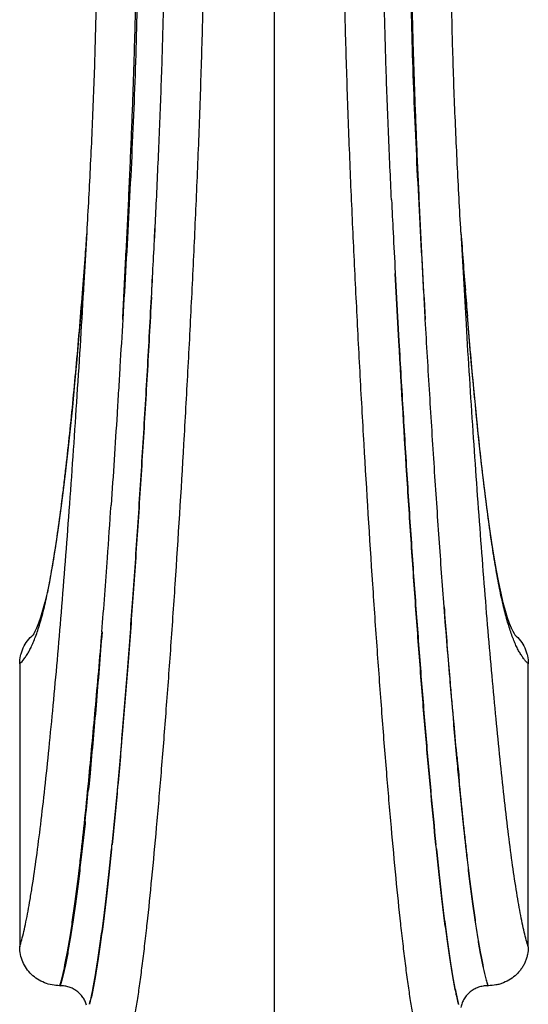
# Model space of a CAD drawing. Units: inches. Extents: x 0 to 11, y 0 to 8.5.
# Drawn here: x 4.8 to 5.6, y 2.8 to 4.3 of the extents above; entities that cross this region are included whole.
import ezdxf

# ---------------------------------------------------------------- set-up
doc = ezdxf.new("R2010")
doc.units = ezdxf.units.IN
doc.header["$LTSCALE"] = 0.605
doc.header["$MEASUREMENT"] = 0
doc.layers.add('ALL_ASSEMBLY_MEMBERS', color=7, linetype='CONTINUOUS')

msp = doc.modelspace()

# ---------------------------------------------------------------- linework, layer by layer
at = {"layer": 'ALL_ASSEMBLY_MEMBERS', "color": 7, "linetype": 'Continuous'}
for p, q in [((5.1817, 6.3822), (5.1817, 2.77)), ((5.006, 3.9774), (5.0062, 3.9808)), ((5.0062, 3.9808), (5.006, 3.9774)), ((4.9042, 3.9442), (4.906, 3.9774)), ((4.9013, 3.8945), (4.9042, 3.9442)), ((5.3604, 3.9178), (5.3605, 3.9168)), ((5.3604, 3.9178), (5.3605, 3.9168)), ((5.3624, 3.8803), (5.3605, 3.9168)), ((5.3605, 3.9168), (5.3624, 3.8803)), ((4.9011, 3.8919), (4.9013, 3.8945)), ((5.3659, 3.8168), (5.3624, 3.8803)), ((5.3624, 3.8803), (5.3659, 3.8168)), ((5.4679, 3.8418), (5.4669, 3.8538)), ((4.8067, 3.3412), (4.8067, 2.9237)), ((5.5567, 2.9237), (5.5567, 3.3412)), ((5.4504, 3.2079), (5.4509, 3.2026)), ((5.4516, 3.2031), (5.4512, 3.208)), ((4.9104, 3.1802), (4.9089, 3.1646)), ((4.9084, 3.1685), (4.9085, 3.1692)), ((5.4541, 3.1691), (5.4542, 3.1673)), ((5.4541, 3.169), (5.4542, 3.1672)), ((5.4542, 3.1672), (5.4545, 3.1645)), ((5.4551, 3.1673), (5.4549, 3.1692)), ((5.4553, 3.1646), (5.4551, 3.1673)), ((4.9084, 3.1596), (4.9079, 3.1545)), ((4.9089, 3.1646), (4.9084, 3.1596)), ((5.4545, 3.1645), (5.4546, 3.1632)), ((5.4554, 3.1635), (5.4553, 3.1646)), ((4.9033, 3.1088), (4.903, 3.1058)), ((4.903, 3.1058), (4.897, 3.052)), ((4.9422, 3.068), (4.9424, 3.0694)), ((4.9424, 3.0694), (4.9427, 3.0725)), ((4.9427, 3.0725), (4.9428, 3.0741)), ((5.4211, 3.0684), (5.4205, 3.0746)), ((4.9944, 2.9558), (4.9947, 2.9578)), ((4.9944, 2.9556), (4.9947, 2.9576)), ((5.3689, 2.9555), (5.3687, 2.9576)), ((4.866, 2.8666), (4.8665, 2.8666)), ((5.4969, 2.8666), (5.4974, 2.8666)), ((4.9097, 2.8392), (4.9098, 2.8394))]:
    msp.add_line(p, q, dxfattribs=at)
for points in [[(4.8998, 3.8945), (4.8972, 3.863), (4.8941, 3.8259), (4.891, 3.7897), (4.8877, 3.7544), (4.8844, 3.7203), (4.8811, 3.6875), (4.8777, 3.656), (4.8744, 3.6259), (4.871, 3.5974), (4.8675, 3.5705), (4.8641, 3.5453), (4.8606, 3.5217), (4.8572, 3.4998), (4.8538, 3.4799), (4.8504, 3.4619), (4.8471, 3.446), (4.8437, 3.432), (4.8405, 3.4199), (4.8374, 3.4096), (4.8345, 3.401), (4.8317, 3.394), (4.8292, 3.3887), (4.8273, 3.3852), (4.8261, 3.3834), (4.8259, 3.3833), (4.8268, 3.3841)], [(5.4694, 3.8239), (5.4663, 3.861), (5.4638, 3.8916)], [(5.5366, 3.3841), (5.5375, 3.3833), (5.5373, 3.3834), (5.5361, 3.3852), (5.5342, 3.3886), (5.5318, 3.3938), (5.5291, 3.4006), (5.5261, 3.4092), (5.523, 3.4193), (5.5198, 3.4313), (5.5165, 3.4452), (5.5132, 3.4609), (5.5098, 3.4787), (5.5064, 3.4985), (5.503, 3.5202), (5.4995, 3.5436), (5.4961, 3.5688), (5.4927, 3.5956), (5.4893, 3.624), (5.4859, 3.6539), (5.4825, 3.6854), (5.4792, 3.7181), (5.4759, 3.7523), (5.4726, 3.7876), (5.4694, 3.8239)]]:
    msp.add_lwpolyline(points, dxfattribs=at)
for centre, radius, start, end in [((-14.83, 4.9829), 19.8615, 357.10793, 357.23461), ((-14.2447, 4.9515), 19.2754, 357.11324, 357.24378), ((26.8448, 5.0647), 21.515, 182.76944, 182.89695), ((24.6746, 4.9548), 19.342, 182.75461, 182.89646), ((-7.8684, 4.8977), 12.8075, 355.73047, 355.87942), ((-25.0207, 5.5034), 30.0655, 356.90732, 357.09064), ((-19.7587, 5.2307), 24.7964, 356.88168, 357.1028), ((32.3485, 5.3438), 27.0257, 182.89813, 183.02463), ((28.7016, 5.1579), 23.3741, 182.89505, 183.0413), ((17.3723, 4.8339), 11.9457, 184.11187, 184.52487), ((31.7769, 5.4465), 26.3606, 183.19479, 183.49039), ((-6.6692, 4.8075), 11.6049, 355.48711, 355.73347), ((15.978, 4.724), 10.5471, 184.52699, 184.73269), ((-10.2926, 4.5938), 15.2681, 355.88146, 356.1738), ((-22.6612, 5.4955), 27.6695, 355.63235, 355.85862), ((15.6508, 4.1437), 10.2432, 185.00045, 185.24156), ((14.1807, 4.009), 8.767, 185.27775, 185.49843), ((14.7659, 4.0725), 9.3548, 185.33225, 185.54182), ((-1.7879, 3.8154), 6.7275, 353.9449, 354.4826), ((-2.0335, 3.8358), 6.9747, 354.01694, 354.39503), ((-0.5707, 3.6852), 5.5034, 353.394, 353.9558)]:
    msp.add_arc(centre, radius, start, end, dxfattribs=at)
for points, knots in [([(4.9947, 2.9576), (4.9971, 2.9801), (5.002, 3.0274), (5.0089, 3.1019), (5.0158, 3.183), (5.0227, 3.2702), (5.0295, 3.3628), (5.0386, 3.495), (5.0471, 3.632), (5.0549, 3.7728), (5.0596, 3.863), (5.0632, 3.9358), (5.0657, 3.9905), (5.0681, 4.0453), (5.0704, 4.0999), (5.0724, 4.1542), (5.0743, 4.2083), (5.0759, 4.2619), (5.0772, 4.315), (5.0782, 4.3674), (5.0788, 4.4191), (5.0789, 4.47), (5.0784, 4.5036), (5.078, 4.5203)], [0, 0, 0, 0, 0.043298, 0.091207, 0.143354, 0.199357, 0.258803, 0.321253, 0.453277, 0.521849, 0.591423, 0.626418, 0.66146, 0.696481, 0.731413, 0.766192, 0.800754, 0.835034, 0.86897, 0.902499, 0.935555, 0.968077, 1, 1, 1, 1]), ([(5.3687, 2.9576), (5.3662, 2.9801), (5.3614, 3.0274), (5.3545, 3.1019), (5.3476, 3.183), (5.3407, 3.2702), (5.3339, 3.3628), (5.3248, 3.495), (5.3163, 3.632), (5.3084, 3.7728), (5.3038, 3.863), (5.3002, 3.9358), (5.2976, 3.9905), (5.2952, 4.0453), (5.293, 4.0999), (5.291, 4.1542), (5.2891, 4.2083), (5.2875, 4.2619), (5.2862, 4.315), (5.2852, 4.3674), (5.2846, 4.4191), (5.2845, 4.47), (5.285, 4.5036), (5.2853, 4.5203)], [0, 0, 0, 0, 0.043298, 0.091205, 0.143352, 0.199354, 0.2588, 0.32125, 0.453274, 0.521846, 0.591421, 0.626416, 0.661458, 0.696479, 0.731412, 0.766191, 0.800753, 0.835033, 0.868969, 0.902498, 0.935555, 0.968077, 1, 1, 1, 1]), ([(4.9587, 3.849), (4.9594, 3.8623), (4.9604, 3.8824), (4.9617, 3.9091), (4.963, 3.936), (4.9644, 3.9628), (4.9657, 3.9896), (4.967, 4.0165), (4.9686, 4.05), (4.9703, 4.0901), (4.972, 4.1301), (4.9735, 4.1698), (4.9749, 4.2094), (4.9761, 4.2487), (4.977, 4.2812), (4.9776, 4.3071), (4.978, 4.3263), (4.9783, 4.3455), (4.9785, 4.3614), (4.9786, 4.374), (4.9787, 4.3835), (4.9787, 4.3929), (4.9787, 4.4023), (4.9787, 4.4117), (4.9788, 4.421), (4.9787, 4.4288), (4.9787, 4.4349), (4.9786, 4.4411), (4.9784, 4.4473), (4.9784, 4.4534), (4.9784, 4.4596), (4.9787, 4.4672), (4.9788, 4.4733), (4.9788, 4.4764)], [0, 0, 0, 0, 0.063905, 0.095936, 0.128003, 0.192201, 0.224312, 0.256416, 0.320564, 0.384561, 0.448325, 0.511781, 0.574854, 0.63747, 0.699557, 0.730383, 0.761054, 0.791563, 0.821901, 0.837004, 0.852061, 0.867072, 0.882037, 0.896954, 0.911823, 0.926643, 0.934035, 0.941416, 0.95614, 0.963481, 0.97081, 0.985435, 1, 1, 1, 1]), ([(4.9788, 4.4764), (4.9796, 4.4517), (4.9803, 4.4144), (4.9802, 4.3644), (4.9797, 4.3132), (4.9782, 4.2483), (4.9754, 4.1696), (4.9719, 4.0899), (4.9664, 3.9829), (4.9619, 3.9025), (4.9587, 3.849)], [0, 0, 0, 0, 0.117921, 0.178062, 0.238916, 0.362513, 0.488197, 0.61542, 0.743582, 1, 1, 1, 1]), ([(5.3846, 4.4764), (5.3837, 4.4517), (5.3831, 4.4144), (5.3831, 4.3644), (5.3837, 4.3132), (5.3852, 4.2484), (5.388, 4.1696), (5.3915, 4.0899), (5.3969, 3.983), (5.4015, 3.9026), (5.4047, 3.8491)], [0, 0, 0, 0, 0.117921, 0.178062, 0.238916, 0.362512, 0.488196, 0.615419, 0.74358, 1, 1, 1, 1]), ([(5.4047, 3.8491), (5.404, 3.8624), (5.4026, 3.8892), (5.4006, 3.9293), (5.3986, 3.9696), (5.3967, 4.0098), (5.3948, 4.05), (5.393, 4.0901), (5.3914, 4.1301), (5.3899, 4.1699), (5.3885, 4.2095), (5.3872, 4.2487), (5.3864, 4.2812), (5.3858, 4.3071), (5.3854, 4.3263), (5.3851, 4.3455), (5.3848, 4.3645), (5.3848, 4.3835), (5.3847, 4.4023), (5.3847, 4.4179), (5.3846, 4.4303), (5.3845, 4.4426), (5.3844, 4.458), (5.3845, 4.4702), (5.3846, 4.4764)], [0, 0, 0, 0, 0.063902, 0.12801, 0.192222, 0.256443, 0.320592, 0.384588, 0.448355, 0.511812, 0.574884, 0.637496, 0.69958, 0.730406, 0.761077, 0.791584, 0.821919, 0.852075, 0.882047, 0.911833, 0.926654, 0.941426, 0.970818, 1, 1, 1, 1]), ([(5.0084, 4.0246), (5.0099, 4.0572), (5.0129, 4.1219), (5.0165, 4.2183), (5.0187, 4.2978), (5.0198, 4.3605), (5.02, 4.3914), (5.02, 4.4068)], [0, 0, 0, 0, 0.255481, 0.508383, 0.757092, 0.87938, 1, 1, 1, 1]), ([(5.355, 4.0252), (5.3542, 4.0415), (5.3527, 4.0741), (5.3505, 4.1229), (5.3486, 4.1714), (5.3464, 4.2355), (5.3446, 4.2989), (5.3436, 4.3617), (5.3434, 4.3927), (5.3433, 4.4081)], [0, 0, 0, 0, 0.127978, 0.255512, 0.382397, 0.50843, 0.75713, 0.879402, 1, 1, 1, 1]), ([(4.906, 3.9774), (4.9079, 4.0109), (4.9106, 4.061), (4.9137, 4.1277), (4.9165, 4.1935), (4.9186, 4.2588), (4.9198, 4.3233), (4.9201, 4.3551), (4.9201, 4.3709)], [0, 0, 0, 0, 0.255441, 0.382438, 0.508595, 0.757392, 0.879575, 1, 1, 1, 1]), ([(5.4573, 3.9774), (5.4555, 4.0111), (5.4519, 4.0782), (5.4481, 4.1619), (5.4458, 4.2282), (5.4444, 4.2772), (5.4435, 4.3256), (5.4433, 4.3576), (5.4433, 4.3735)], [0, 0, 0, 0, 0.255531, 0.508733, 0.633794, 0.757506, 0.879647, 1, 1, 1, 1]), ([(4.8067, 3.3411), (4.8091, 3.3435), (4.8126, 3.3475), (4.8169, 3.3536), (4.8203, 3.3592), (4.8236, 3.3657), (4.8269, 3.373), (4.8302, 3.3813), (4.8335, 3.3906), (4.8367, 3.4009), (4.8412, 3.4169), (4.8454, 3.4344), (4.8493, 3.4535), (4.8535, 3.4756), (4.8586, 3.5057), (4.8643, 3.5448), (4.8689, 3.5797), (4.8725, 3.6092), (4.8761, 3.6405), (4.8806, 3.6813), (4.8857, 3.7319), (4.8923, 3.8032), (4.8969, 3.8576), (4.8998, 3.8944)], [0, 0, 0, 0, 0.017828, 0.028175, 0.039677, 0.052476, 0.066687, 0.082423, 0.09979, 0.118892, 0.139825, 0.187549, 0.214447, 0.243305, 0.306598, 0.37673, 0.452872, 0.492956, 0.534276, 0.620314, 0.710411, 0.804053, 1, 1, 1, 1]), ([(4.8067, 2.9237), (4.8078, 2.9272), (4.81, 2.9347), (4.813, 2.947), (4.8161, 2.9611), (4.8191, 2.9769), (4.8222, 2.9943), (4.8265, 3.0207), (4.8318, 3.0576), (4.838, 3.106), (4.8441, 3.1597), (4.8502, 3.2182), (4.8563, 3.281), (4.8624, 3.3477), (4.8705, 3.4435), (4.8802, 3.5701), (4.8911, 3.7284), (4.8979, 3.8368), (4.9011, 3.8919)], [0, 0, 0, 0, 0.011169, 0.024173, 0.038966, 0.055499, 0.07372, 0.093581, 0.138011, 0.188324, 0.244001, 0.304545, 0.369493, 0.438444, 0.51103, 0.665501, 0.829665, 1, 1, 1, 1]), ([(5.001, 3.8818), (4.9989, 3.8435), (4.9947, 3.7676), (4.988, 3.6551), (4.981, 3.5457), (4.9738, 3.4403), (4.9663, 3.3399), (4.9587, 3.2453), (4.951, 3.1573), (4.9456, 3.101), (4.9429, 3.0741)], [0, 0, 0, 0, 0.142123, 0.28169, 0.41745, 0.548238, 0.672942, 0.790495, 0.899878, 1, 1, 1, 1]), ([(4.9429, 3.0741), (4.9456, 3.1008), (4.9511, 3.1566), (4.9588, 3.2441), (4.9663, 3.3384), (4.9738, 3.4388), (4.981, 3.5444), (4.988, 3.6541), (4.9947, 3.7668), (4.9989, 3.8429), (5.001, 3.8813)], [0, 0, 0, 0, 0.099242, 0.208034, 0.325361, 0.450148, 0.58125, 0.717458, 0.857491, 1, 1, 1, 1]), ([(4.9586, 3.849), (4.9573, 3.8257), (4.9552, 3.7908), (4.9524, 3.7444), (4.9496, 3.6987), (4.946, 3.6422), (4.943, 3.5972), (4.9415, 3.575)], [0, 0, 0, 0, 0.25515, 0.381732, 0.507478, 0.756055, 1, 1, 1, 1]), ([(5.4326, 3.4252), (5.43, 3.4587), (5.4251, 3.5272), (5.418, 3.6317), (5.4112, 3.7394), (5.4069, 3.8122), (5.4047, 3.8491)], [0, 0, 0, 0, 0.237413, 0.48466, 0.739616, 1, 1, 1, 1]), ([(5.5567, 2.9237), (5.5556, 2.927), (5.5535, 2.9343), (5.5506, 2.946), (5.5477, 2.9593), (5.5447, 2.9743), (5.5417, 2.9908), (5.5376, 3.0158), (5.5325, 3.0506), (5.5266, 3.0963), (5.5207, 3.1469), (5.5148, 3.2021), (5.5089, 3.2614), (5.5031, 3.3245), (5.4973, 3.391), (5.4916, 3.4605), (5.4841, 3.5584), (5.4751, 3.6857), (5.4685, 3.7889), (5.4653, 3.8416)], [0, 0, 0, 0, 0.011297, 0.024387, 0.039228, 0.055773, 0.073973, 0.093782, 0.138036, 0.188111, 0.243515, 0.303777, 0.368469, 0.437189, 0.509581, 0.585289, 0.663932, 0.828481, 1, 1, 1, 1]), ([(5.5567, 3.3412), (5.5556, 3.3422), (5.5534, 3.3444), (5.5502, 3.3483), (5.5471, 3.3527), (5.5439, 3.3578), (5.5408, 3.3637), (5.5376, 3.3703), (5.5345, 3.3778), (5.5314, 3.3861), (5.5284, 3.3953), (5.5253, 3.4055), (5.5223, 3.4166), (5.5182, 3.4335), (5.5132, 3.4571), (5.5076, 3.4885), (5.5021, 3.5235), (5.4968, 3.5618), (5.4916, 3.603), (5.4865, 3.6468), (5.4816, 3.6929), (5.4752, 3.7581), (5.4707, 3.808), (5.4679, 3.8418)], [0, 0, 0, 0, 0.008781, 0.018392, 0.02897, 0.040647, 0.053558, 0.067818, 0.083539, 0.100819, 0.11975, 0.140414, 0.162886, 0.187243, 0.241888, 0.304252, 0.373642, 0.449282, 0.530489, 0.616642, 0.707162, 0.801541, 1, 1, 1, 1]), ([(5.3659, 3.8168), (5.3679, 3.7815), (5.372, 3.7117), (5.3783, 3.6083), (5.3849, 3.508), (5.3917, 3.4115), (5.3987, 3.3194), (5.4057, 3.2325), (5.4129, 3.1515), (5.4179, 3.0995), (5.4205, 3.0745)], [0, 0, 0, 0, 0.142426, 0.281861, 0.417256, 0.547612, 0.67197, 0.789415, 0.899077, 1, 1, 1, 1]), ([(5.4205, 3.0745), (5.4179, 3.0992), (5.4129, 3.1509), (5.4057, 3.2315), (5.3986, 3.3182), (5.3917, 3.4103), (5.3849, 3.507), (5.376, 3.643), (5.3698, 3.7467), (5.3659, 3.8168)], [0, 0, 0, 0, 0.100029, 0.209077, 0.326261, 0.450665, 0.581307, 0.717149, 1, 1, 1, 1]), ([(5.4325, 3.4252), (5.4347, 3.3953), (5.4392, 3.3372), (5.4441, 3.2791), (5.4466, 3.2509)], [0, 0, 0, 0, 0.514449, 1, 1, 1, 1]), ([(5.4512, 3.208), (5.4496, 3.225), (5.4473, 3.2508), (5.4442, 3.2856), (5.441, 3.3219), (5.437, 3.3685), (5.434, 3.4061), (5.4325, 3.4252)], [0, 0, 0, 0, 0.235052, 0.356576, 0.480643, 0.735946, 1, 1, 1, 1]), ([(4.8067, 3.3412), (4.8067, 3.3452), (4.8074, 3.3513), (4.8095, 3.3591), (4.8126, 3.3667), (4.8179, 3.3755), (4.8237, 3.3815), (4.8268, 3.3841)], [0, 0, 0, 0, 0.248016, 0.372682, 0.49754, 0.747836, 1, 1, 1, 1]), ([(4.9085, 3.1692), (4.9102, 3.1862), (4.9134, 3.2211), (4.9182, 3.2747), (4.9233, 3.3307), (4.9265, 3.3688), (4.9281, 3.3883)], [0, 0, 0, 0, 0.233119, 0.478064, 0.73403, 1, 1, 1, 1]), ([(4.9281, 3.3883), (4.9253, 3.3522), (4.9197, 3.2828), (4.9135, 3.2134), (4.9104, 3.1802)], [0, 0, 0, 0, 0.520413, 1, 1, 1, 1]), ([(5.5366, 3.3841), (5.5397, 3.3815), (5.5455, 3.3755), (5.5508, 3.3667), (5.5538, 3.3591), (5.556, 3.3513), (5.5567, 3.3452), (5.5567, 3.3412)], [0, 0, 0, 0, 0.252164, 0.50246, 0.627316, 0.75198, 1, 1, 1, 1]), ([(5.4546, 3.1632), (5.4565, 3.1439), (5.4602, 3.1068), (5.4643, 3.0698), (5.4664, 3.0521)], [0, 0, 0, 0, 0.520444, 1, 1, 1, 1]), ([(5.4672, 3.0522), (5.4652, 3.0699), (5.4611, 3.107), (5.4573, 3.1441), (5.4554, 3.1635)], [0, 0, 0, 0, 0.479532, 1, 1, 1, 1]), ([(4.9098, 2.8394), (4.9112, 2.8456), (4.9141, 2.8592), (4.9181, 2.881), (4.9221, 2.9057), (4.9262, 2.9331), (4.9302, 2.9633), (4.9343, 2.996), (4.9383, 3.0312), (4.9409, 3.0555), (4.9422, 3.068)], [0, 0, 0, 0, 0.083713, 0.179913, 0.288235, 0.408342, 0.539949, 0.682753, 0.836291, 1, 1, 1, 1]), ([(4.9422, 3.068), (4.9409, 3.0553), (4.9383, 3.0307), (4.9343, 2.9951), (4.9302, 2.962), (4.9262, 2.9317), (4.9221, 2.9043), (4.9181, 2.8798), (4.9147, 2.8614), (4.9119, 2.8482), (4.9105, 2.8422), (4.9098, 2.8394)], [0, 0, 0, 0, 0.165825, 0.32125, 0.465551, 0.598068, 0.718272, 0.825657, 0.919725, 0.961615, 1, 1, 1, 1]), ([(5.4211, 3.0684), (5.4224, 3.0557), (5.4251, 3.031), (5.4291, 2.9952), (5.4332, 2.962), (5.4372, 2.9316), (5.4413, 2.9041), (5.4453, 2.8796), (5.4488, 2.8611), (5.4516, 2.848), (5.453, 2.842), (5.4537, 2.8391)], [0, 0, 0, 0, 0.165965, 0.321505, 0.465881, 0.598426, 0.718612, 0.825935, 0.919893, 0.961707, 1, 1, 1, 1]), ([(5.4537, 2.8392), (5.4522, 2.8455), (5.4493, 2.8591), (5.4453, 2.8809), (5.4413, 2.9056), (5.4372, 2.933), (5.4332, 2.9631), (5.4291, 2.9959), (5.4251, 3.0311), (5.4225, 3.0554), (5.4212, 3.0679)], [0, 0, 0, 0, 0.083646, 0.179802, 0.288102, 0.408206, 0.539827, 0.682659, 0.836237, 1, 1, 1, 1]), ([(4.866, 2.8666), (4.8666, 2.8688), (4.8679, 2.8734), (4.8705, 2.8836), (4.8737, 2.8981), (4.8774, 2.9176), (4.8812, 2.9397), (4.8849, 2.9644), (4.8887, 2.9916), (4.8925, 3.0211), (4.8949, 3.0415), (4.8961, 3.0521)], [0, 0, 0, 0, 0.036371, 0.076498, 0.167812, 0.273485, 0.393034, 0.525984, 0.671845, 0.830059, 1, 1, 1, 1]), ([(4.897, 3.052), (4.8958, 3.0415), (4.8933, 3.021), (4.8895, 2.9916), (4.8857, 2.9644), (4.8819, 2.9397), (4.8781, 2.9176), (4.8744, 2.8981), (4.8711, 2.8836), (4.8685, 2.8734), (4.8672, 2.8688), (4.8665, 2.8666)], [0, 0, 0, 0, 0.1699, 0.328083, 0.473935, 0.606878, 0.726422, 0.832102, 0.923445, 0.963597, 1, 1, 1, 1]), ([(5.4664, 3.0521), (5.4676, 3.0415), (5.47, 3.0211), (5.4738, 2.9916), (5.4776, 2.9644), (5.4814, 2.9397), (5.4852, 2.9176), (5.489, 2.8981), (5.4923, 2.8836), (5.4949, 2.8734), (5.4962, 2.8688), (5.4969, 2.8666)], [0, 0, 0, 0, 0.169902, 0.328088, 0.473936, 0.606877, 0.726424, 0.832109, 0.923452, 0.963601, 1, 1, 1, 1]), ([(5.4974, 2.8666), (5.4968, 2.8688), (5.4955, 2.8734), (5.4929, 2.8836), (5.4897, 2.8981), (5.4859, 2.9176), (5.4822, 2.9398), (5.4784, 2.9645), (5.4747, 2.9916), (5.4709, 3.0211), (5.4685, 3.0416), (5.4672, 3.0522)], [0, 0, 0, 0, 0.036367, 0.076491, 0.167799, 0.273466, 0.393009, 0.52596, 0.671831, 0.830051, 1, 1, 1, 1]), ([(4.9658, 2.77), (4.9672, 2.775), (4.9698, 2.7859), (4.9733, 2.8034), (4.9769, 2.8234), (4.9805, 2.8456), (4.984, 2.87), (4.9875, 2.8967), (4.9911, 2.9254), (4.9933, 2.9453), (4.9944, 2.9556)], [0, 0, 0, 0, 0.082892, 0.178372, 0.286161, 0.405951, 0.537481, 0.680508, 0.834784, 1, 1, 1, 1]), ([(5.3975, 2.77), (5.3962, 2.775), (5.3936, 2.7859), (5.39, 2.8034), (5.3865, 2.8233), (5.3829, 2.8456), (5.3794, 2.87), (5.3758, 2.8966), (5.3723, 2.9254), (5.3701, 2.9452), (5.3689, 2.9555)], [0, 0, 0, 0, 0.082899, 0.178384, 0.286174, 0.405965, 0.537492, 0.680517, 0.834789, 1, 1, 1, 1]), ([(4.866, 2.8666), (4.8621, 2.8666), (4.8544, 2.8673), (4.8432, 2.8706), (4.8329, 2.8759), (4.8238, 2.883), (4.8164, 2.8917), (4.8109, 2.9017), (4.8075, 2.9125), (4.8067, 2.92), (4.8067, 2.9237)], [0, 0, 0, 0, 0.127066, 0.253921, 0.380113, 0.505551, 0.630144, 0.753931, 0.877182, 1, 1, 1, 1]), ([(5.5567, 2.9237), (5.5567, 2.92), (5.5561, 2.9144), (5.5542, 2.9071), (5.5522, 2.9018), (5.5498, 2.8967), (5.5467, 2.8919), (5.5433, 2.8874), (5.538, 2.8818), (5.5305, 2.8759), (5.5219, 2.8715), (5.5146, 2.8689), (5.5071, 2.8671), (5.5013, 2.8666), (5.4974, 2.8666)], [0, 0, 0, 0, 0.122743, 0.184368, 0.246079, 0.307923, 0.369947, 0.432177, 0.494616, 0.619976, 0.74609, 0.809474, 0.873011, 1, 1, 1, 1]), ([(4.9053, 2.8379), (4.9047, 2.8399), (4.9032, 2.8439), (4.9, 2.8495), (4.8959, 2.8545), (4.891, 2.8587), (4.8855, 2.8622), (4.8795, 2.8647), (4.8731, 2.8662), (4.8687, 2.8666), (4.8665, 2.8666)], [0, 0, 0, 0, 0.122934, 0.246362, 0.370472, 0.495286, 0.620755, 0.7468, 0.873372, 1, 1, 1, 1]), ([(5.4969, 2.8666), (5.4945, 2.8666), (5.4899, 2.8662), (5.4831, 2.8644), (5.4767, 2.8616), (5.4709, 2.8577), (5.466, 2.8529), (5.4619, 2.8473), (5.4589, 2.8412), (5.4577, 2.8368), (5.4573, 2.8346)], [0, 0, 0, 0, 0.126779, 0.253451, 0.379548, 0.505018, 0.629762, 0.753754, 0.877074, 1, 1, 1, 1])]:
    msp.add_open_spline(points, degree=3, knots=knots, dxfattribs=at)

doc.saveas('drawing.dxf')
